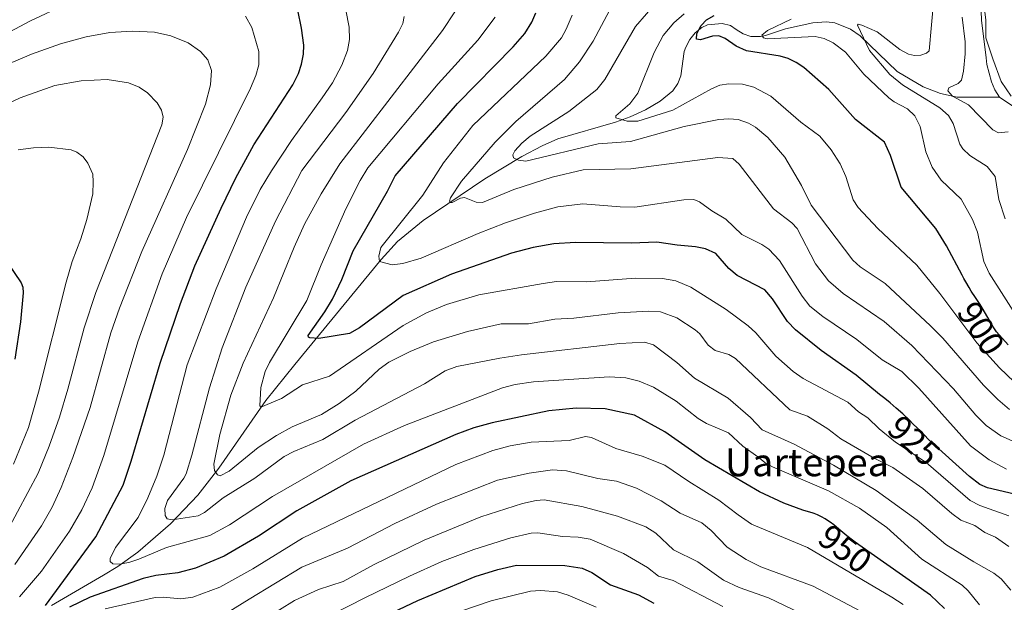
# Model space of a CAD drawing. Units: metres. Extents: x 647640 to 651080, y 4764726 to 4766908.
# Drawn here: x 650240 to 650524, y 4765434 to 4765602 of the extents above; entities that cross this region are included whole.
import ezdxf
from ezdxf.enums import TextEntityAlignment as Align

# ---------------------------------------------------------------- set-up
doc = ezdxf.new("R2010")
doc.units = ezdxf.units.M
doc.header["$MEASUREMENT"] = 0
for name, color, linetype, lineweight in [('Corriente natural lineal', 142, 'Continuous', 13), ('Curva de nivel maestra', 36, 'Continuous', 30), ('Curva de nivel normal', 36, 'Continuous', 0), ('Espacio natural protegido', 2, 'Continuous', 13), ('Espacio natural protegido CxS', 2, 'Continuous', 0), ('Rótulo de curva de nivel directora', 19, 'Continuous', 0), ('Texto cartográfico', 19, 'Continuous', 0)]:
    doc.layers.add(name, color=color, linetype=linetype, lineweight=lineweight)
doc.styles.add('Arial', font='txt', dxfattribs={"height": 0.2})

# ---------------------------------------------------------------- blocks, each defined once
blk = doc.blocks.new('*U152')
at = {"layer": 'Curva de nivel normal', "color": 36, "linetype": 'Continuous', "lineweight": 0}
blk.add_polyline3d([(650529.19, 4765514.61, 895), (650520.01, 4765528.95, 895), (650518.47, 4765532.37, 895), (650516.67, 4765540.82, 895), (650515.22, 4765544.42, 895), (650511.92, 4765550.3, 895), (650506.2, 4765555.84, 895), (650503.58, 4765559.56, 895), (650501.78, 4765563.98, 895), (650500.09, 4765571.27, 895), (650498.55, 4765574.38, 895), (650496.46, 4765576.43, 895), (650492.61, 4765578.37, 895), (650491.04, 4765579.6, 895), (650483.85, 4765586.35, 895), (650478.55, 4765592.78, 895), (650475.05, 4765595.46, 895), (650472.45, 4765596.72, 895), (650469.84, 4765597.3, 895), (650455.91, 4765596.62, 895), (650454.93, 4765596.92, 895), (650454.39, 4765597.68, 895), (650456.06, 4765599.02, 895), (650462.88, 4765602.23, 895)], dxfattribs=at)
blk = doc.blocks.new('*U153')
at = {"layer": 'Curva de nivel normal', "color": 36, "linetype": 'Continuous', "lineweight": 0}
blk.add_polyline3d([(650504.06, 4765608.25, 890), (650502.7, 4765593.09, 890), (650501.93, 4765592.41, 890), (650500.32, 4765591.9, 890), (650498.51, 4765591.77, 890), (650496.78, 4765592.15, 890), (650494.23, 4765593.55, 890), (650487.76, 4765598.6, 890), (650483.32, 4765600.55, 890), (650482.22, 4765600.81, 890), (650482.01, 4765600.49, 890), (650485.52, 4765593.19, 890), (650491.34, 4765586.25, 890), (650495.04, 4765583.32, 890), (650505.84, 4765576.66, 890), (650508.31, 4765574.43, 890), (650509.63, 4765572.19, 890), (650511.62, 4765566.23, 890), (650512.44, 4765564.87, 890), (650514.44, 4765562.89, 890), (650519.47, 4765559.73, 890), (650521.75, 4765556.81, 890), (650522.87, 4765550.2, 890), (650524.64, 4765544.64, 890)], dxfattribs=at)
blk = doc.blocks.new('*U154')
at = {"layer": 'Curva de nivel normal', "color": 36, "linetype": 'Continuous', "lineweight": 0}
blk.add_polyline3d([(650334.31, 4765604.87, 945), (650335.25, 4765600, 945), (650335.35, 4765596.44, 945), (650334.74, 4765593.24, 945), (650333.12, 4765588.94, 945), (650330.44, 4765583.87, 945), (650327.52, 4765579.59, 945), (650318.61, 4765567.2, 945), (650312.8, 4765558.52, 945), (650309.59, 4765553.12, 945), (650305.58, 4765545.09, 945), (650296.83, 4765524.42, 945), (650288.53, 4765502.46, 945), (650281.79, 4765476.46, 945), (650279.78, 4765470.4, 945), (650277.15, 4765464.07, 945), (650274.32, 4765458.47, 945), (650267.82, 4765449.8, 945), (650266.26, 4765446.63, 945), (650266.29, 4765445.7, 945), (650267.06, 4765445.07, 945), (650268.87, 4765444.99, 945), (650271.61, 4765445.47, 945), (650274.58, 4765446.4, 945), (650282.48, 4765449.78, 945), (650295, 4765453.24, 945), (650300.74, 4765456.33, 945), (650313.13, 4765464.52, 945), (650339.41, 4765479.59, 945), (650351.2, 4765485.03, 945), (650379.54, 4765495.9, 945), (650383.18, 4765496.87, 945), (650388.48, 4765497.62, 945), (650410.32, 4765499.03, 945), (650415.14, 4765498.72, 945), (650419.03, 4765497.8, 945), (650423.14, 4765496.03, 945), (650429.72, 4765492.02, 945), (650436.07, 4765487.06, 945), (650438.46, 4765485.56, 945), (650444.83, 4765482.88, 945), (650448.91, 4765479.01, 945), (650453.27, 4765475.98, 945), (650455.24, 4765474.32, 945), (650457.51, 4765473.04, 945), (650473.64, 4765466.15, 945), (650482.58, 4765461.16, 945), (650490.47, 4765455.55, 945), (650500.6, 4765446.44, 945), (650512.23, 4765438.88, 945), (650513.98, 4765437.3, 945), (650517.3, 4765433.24, 945)], dxfattribs=at)
blk = doc.blocks.new('*U155')
at = {"layer": 'Curva de nivel normal', "color": 36, "linetype": 'Continuous', "lineweight": 0}
blk.add_polyline3d([(650431.97, 4765603.82, 905), (650428.96, 4765601.23, 905), (650425.95, 4765597.58, 905), (650423.3, 4765592.66, 905), (650418.64, 4765580.86, 905), (650416.34, 4765577.87, 905), (650412.29, 4765574.32, 905), (650412.24, 4765573.78, 905), (650415.54, 4765572.85, 905), (650418.57, 4765572.82, 905), (650428.71, 4765576, 905), (650439.9, 4765582.19, 905), (650442.31, 4765583.23, 905), (650444.87, 4765583.61, 905), (650448.79, 4765583.46, 905), (650452.08, 4765582.6, 905), (650457.04, 4765580.03, 905), (650465.63, 4765572.56, 905), (650471.18, 4765568.49, 905), (650474.45, 4765564.55, 905), (650477.03, 4765560.47, 905), (650478.65, 4765556.85, 905), (650480.82, 4765550.15, 905), (650482.25, 4765547.89, 905), (650487.94, 4765541.84, 905), (650499.15, 4765531.3, 905), (650505.82, 4765523.13, 905), (650516.51, 4765508.88, 905), (650523.02, 4765501.64, 905), (650527.27, 4765497.6, 905)], dxfattribs=at)
blk = doc.blocks.new('*U156')
at = {"layer": 'Curva de nivel normal', "color": 36, "linetype": 'Continuous', "lineweight": 0}
blk.add_polyline3d([(650525.88, 4765489.62, 910), (650522.52, 4765492.48, 910), (650518.42, 4765496.64, 910), (650506.67, 4765510.2, 910), (650503.15, 4765513.78, 910), (650490.05, 4765525.96, 910), (650482.79, 4765530.83, 910), (650480.71, 4765532.74, 910), (650468.7, 4765548.58, 910), (650465.84, 4765554.27, 910), (650461.08, 4765562.42, 910), (650456.17, 4765568.12, 910), (650452.61, 4765571.08, 910), (650450.54, 4765572.23, 910), (650447.55, 4765573.31, 910), (650444.89, 4765573.54, 910), (650441.99, 4765573.35, 910), (650431.97, 4765571.32, 910), (650416.52, 4765566.97, 910), (650407.12, 4765566.3, 910), (650386.23, 4765561.27, 910), (650384.2, 4765561.57, 910), (650382.76, 4765562.29, 910), (650382.53, 4765563.13, 910), (650383.1, 4765564.23, 910), (650385.16, 4765566.51, 910), (650387.57, 4765568.49, 910), (650398.73, 4765575.57, 910), (650406.81, 4765581.94, 910), (650409.05, 4765584.83, 910), (650417.95, 4765600.12, 910), (650424.3, 4765607.46, 910)], dxfattribs=at)
blk = doc.blocks.new('*U165')
at = {"layer": 'Curva de nivel normal', "color": 36, "linetype": 'Continuous', "lineweight": 0}
for points in [[(650166.2, 4765602.41, 955), (650174.82, 4765587.48, 955), (650177.19, 4765581.64, 955), (650177.59, 4765579.81, 955), (650177.72, 4765576.57, 955), (650176.95, 4765566.09, 955), (650177.6, 4765563.77, 955), (650178.19, 4765563.05, 955), (650178.86, 4765562.84, 955), (650181.57, 4765563.91, 955), (650195.25, 4765571.55, 955), (650215.47, 4765584.66, 955), (650228.72, 4765593.72, 955), (650234.33, 4765597.1, 955), (650243.27, 4765601.83, 955), (650253.56, 4765606.62, 955)], [(650305.38, 4765603.13, 955), (650307.2, 4765599.86, 955), (650309.14, 4765592.97, 955), (650309.23, 4765589.1, 955), (650308.35, 4765585.99, 955), (650306.78, 4765582.34, 955), (650288.26, 4765545.01, 955), (650281.28, 4765528.77, 955), (650274.22, 4765509.18, 955), (650264.44, 4765476.33, 955), (650261.1, 4765466.96, 955), (650258.1, 4765460.62, 955), (650254.56, 4765454.49, 955), (650246.39, 4765442.91, 955), (650240.07, 4765435.58, 955)], [(650264.8, 4765432.09, 955), (650279.29, 4765435.31, 955), (650281.57, 4765435.43, 955), (650286.65, 4765434.98, 955), (650290.17, 4765435.49, 955), (650297.93, 4765438.35, 955), (650307.5, 4765443.6, 955), (650321.75, 4765452.48, 955), (650366.07, 4765473.71, 955), (650376.71, 4765477.73, 955), (650381.8, 4765479.08, 955), (650387.86, 4765480.15, 955), (650398.78, 4765480.66, 955), (650403.54, 4765481.81, 955), (650405.21, 4765481.54, 955), (650412.29, 4765478.31, 955), (650419.85, 4765476.1, 955), (650426.38, 4765473.59, 955), (650433.35, 4765468.84, 955), (650442.02, 4765463.48, 955), (650447.55, 4765459.19, 955), (650451.39, 4765456.52, 955), (650467.58, 4765449.8, 955), (650491.97, 4765435.42, 955), (650495.25, 4765433.33, 955)]]:
    blk.add_polyline3d(points, dxfattribs=at)
blk = doc.blocks.new('*U166')
at = {"layer": 'Curva de nivel normal', "color": 36, "linetype": 'Continuous', "lineweight": 0}
for points in [[(650236.5, 4765589.16, 960), (650243.54, 4765592.2, 960), (650251.88, 4765595.1, 960), (650259.32, 4765597.19, 960), (650266.17, 4765598.4, 960), (650272.68, 4765598.82, 960), (650279.04, 4765598.48, 960), (650283.81, 4765597.43, 960), (650288.78, 4765595.42, 960), (650292.35, 4765592.94, 960), (650294.42, 4765590.56, 960), (650295.51, 4765587.43, 960), (650295.19, 4765583.35, 960), (650293.78, 4765577.71, 960), (650288.63, 4765564.66, 960), (650275.44, 4765535.24, 960), (650268.91, 4765518.83, 960), (650266.48, 4765511.75, 960), (650260.5, 4765490.21, 960), (650255.52, 4765475.71, 960), (650252.15, 4765467.05, 960), (650249.5, 4765461.39, 960), (650246.47, 4765456.02, 960), (650238.73, 4765444.86, 960)], [(650300.32, 4765431.14, 960), (650306.38, 4765434.86, 960), (650321.65, 4765444.1, 960), (650334.74, 4765449.63, 960), (650348.43, 4765456.75, 960), (650360.52, 4765462.31, 960), (650378.1, 4765469.23, 960), (650387.23, 4765471.23, 960), (650393.99, 4765472.15, 960), (650398.01, 4765471.88, 960), (650407.05, 4765469.72, 960), (650412.43, 4765468.94, 960), (650418.2, 4765466.91, 960), (650425.32, 4765463.23, 960), (650430.81, 4765459.72, 960), (650437.13, 4765456.87, 960), (650439.81, 4765454.68, 960), (650444.42, 4765449.9, 960), (650449.93, 4765446.32, 960), (650454.14, 4765444.22, 960), (650469.25, 4765438.6, 960), (650486.34, 4765429.54, 960)]]:
    blk.add_polyline3d(points, dxfattribs=at)
blk = doc.blocks.new('*U168')
at = {"layer": 'Curva de nivel normal', "color": 36, "linetype": 'Continuous', "lineweight": 0}
blk.add_polyline3d([(650525.58, 4765569.71, 885), (650522.75, 4765569.5, 885), (650521.09, 4765570.36, 885), (650514.1, 4765577.51, 885), (650509.49, 4765580.02, 885), (650508.08, 4765581.62, 885), (650508.38, 4765582.49, 885), (650511.07, 4765583.69, 885), (650512.09, 4765584.7, 885), (650512.67, 4765587.23, 885), (650513.08, 4765592.22, 885), (650513.12, 4765595.74, 885), (650512.29, 4765602.86, 885)], dxfattribs=at)
blk = doc.blocks.new('*U169')
at = {"layer": 'Curva de nivel normal', "color": 36, "linetype": 'Continuous', "lineweight": 0}
blk.add_polyline3d([(650533.61, 4765477.44, 915), (650523.42, 4765481.98, 915), (650519.23, 4765484.98, 915), (650516.19, 4765487.95, 915), (650509.72, 4765495.56, 915), (650497.72, 4765508.11, 915), (650489.7, 4765515.03, 915), (650477.92, 4765523.13, 915), (650473.67, 4765526.71, 915), (650469.95, 4765531.63, 915), (650464.59, 4765541.82, 915), (650463.08, 4765543.5, 915), (650457.75, 4765547.54, 915), (650447.88, 4765560.37, 915), (650446.07, 4765562.08, 915), (650441.71, 4765562.33, 915), (650416.62, 4765559.11, 915), (650402.82, 4765558.79, 915), (650393.89, 4765556.67, 915), (650382.83, 4765553.12, 915), (650373.79, 4765549.35, 915), (650371.98, 4765549.41, 915), (650368.58, 4765550.81, 915), (650367.45, 4765550.64, 915), (650365.01, 4765549.36, 915), (650364.4, 4765549.33, 915), (650364.21, 4765549.77, 915), (650364.54, 4765550.7, 915), (650367.68, 4765555.48, 915), (650377.43, 4765566.78, 915), (650383.42, 4765572.73, 915), (650397.4, 4765584.82, 915), (650401.78, 4765589.92, 915), (650405.72, 4765595.92, 915), (650417.68, 4765618.46, 915)], dxfattribs=at)
blk = doc.blocks.new('*U191')
at = {"layer": 'Curva de nivel maestra', "color": 36, "linetype": 'Continuous', "lineweight": 30}
for points in [[(650507.15, 4765432.14, 950), (650503.07, 4765436.07, 950), (650482.41, 4765450.52, 950), (650480.96, 4765451.61, 950), (650478.95, 4765453.18, 950), (650477.21, 4765454.63, 950), (650475.84, 4765455.79, 950), (650475.18, 4765456.32, 950), (650474.19, 4765457.07, 950), (650473.69, 4765457.42, 950), (650472.66, 4765458.06, 950), (650471.61, 4765458.63, 950), (650470.91, 4765458.97, 950), (650470.44, 4765459.18, 950), (650469.51, 4765459.56, 950), (650468.99, 4765459.74, 950), (650467.93, 4765460.08, 950), (650466.3, 4765460.57, 950), (650460.72, 4765462.56, 950), (650453.76, 4765465.88, 950), (650437.98, 4765475.05, 950), (650426.4, 4765483.13, 950), (650417.66, 4765487.94, 950), (650409.2, 4765489.83, 950), (650400.77, 4765490.03, 950), (650392.88, 4765489.21, 950), (650376.58, 4765485.77, 950), (650371.24, 4765484.3, 950), (650366.06, 4765482.44, 950), (650335.78, 4765468.99, 950), (650320.2, 4765460.41, 950), (650309.1, 4765453.03, 950), (650299.15, 4765447.28, 950), (650290.93, 4765443.82, 950), (650285.82, 4765442.45, 950), (650279.47, 4765441.71, 950), (650275.78, 4765440.79, 950), (650260.49, 4765435.46, 950), (650254.5, 4765432.54, 950)], [(650247.55, 4765433.06, 950), (650262.12, 4765452.82, 950), (650270.01, 4765467.8, 950), (650272.37, 4765474.74, 950), (650280.71, 4765503.02, 950), (650286.54, 4765520.2, 950), (650290.7, 4765531.06, 950), (650298.3, 4765547.74, 950), (650302.52, 4765556.47, 950), (650307.75, 4765565.96, 950), (650318.97, 4765583.28, 950), (650320.6, 4765586.56, 950), (650321.5, 4765589.24, 950), (650322.11, 4765592.14, 950), (650322.17, 4765594.75, 950), (650321.55, 4765599.67, 950), (650320.46, 4765604.87, 950)]]:
    blk.add_polyline3d(points, dxfattribs=at)
blk = doc.blocks.new('*U193')
at = {"layer": 'Curva de nivel maestra', "color": 36, "linetype": 'Continuous', "lineweight": 30}
blk.add_polyline3d([(650525.5, 4765508.29, 900), (650522.2, 4765512.04, 900), (650521.61, 4765512.9, 900), (650521.24, 4765513.47, 900), (650520.04, 4765515.47, 900), (650518.3, 4765518.45, 900), (650517.42, 4765519.91, 900), (650516.1, 4765521.96, 900), (650514.89, 4765523.79, 900), (650514.26, 4765524.79, 900), (650513.27, 4765526.46, 900), (650512.75, 4765527.4, 900), (650512.21, 4765528.41, 900), (650507.78, 4765536.85, 900), (650504.69, 4765541.88, 900), (650494.68, 4765553.81, 900), (650491.61, 4765562.96, 900), (650489.8, 4765566.76, 900), (650481.5, 4765573.26, 900), (650473.76, 4765581.96, 900), (650466.52, 4765588.28, 900), (650464.37, 4765589.79, 900), (650462.03, 4765590.94, 900), (650459.72, 4765591.57, 900), (650449.95, 4765593.17, 900), (650447, 4765594.48, 900), (650443.82, 4765596.72, 900), (650441.99, 4765597.48, 900), (650440.21, 4765597.36, 900), (650436.68, 4765596.3, 900), (650435.56, 4765596.47, 900), (650435.67, 4765598.17, 900), (650436.88, 4765600.4, 900), (650438.48, 4765602.06, 900), (650440.68, 4765603.34, 900)], dxfattribs=at)

msp = doc.modelspace()

# ---------------------------------------------------------------- linework, layer by layer
at = {"layer": 'Corriente natural lineal', "color": 142, "linetype": 'Continuous', "lineweight": 13}
for points in [[(650523.03, 4765579.77, 882.12), (650521.68, 4765581.87, 882.06), (650520.72, 4765584.21, 882.11), (650519.42, 4765589.14, 882.32), (650519.17, 4765591.12, 882.44), (650517.82, 4765601.99, 882.35), (650517.54, 4765609.71, 882.49)], [(650523.03, 4765579.77, 882.12), (650510.85, 4765579.74, 885.4), (650506, 4765580.8, 886.79), (650501, 4765582.77, 886.46), (650493.49, 4765587.19, 888.01), (650482.78, 4765597.47, 890.18), (650480.05, 4765599.34, 890.64), (650475.49, 4765601.25, 891.82), (650473.09, 4765601.53, 892.54), (650469.14, 4765601.16, 893.63), (650461.26, 4765599.5, 894.5), (650455.51, 4765597.58, 895.33), (650454.06, 4765597.26, 895.63), (650451.22, 4765597.27, 895.98), (650449.04, 4765598.06, 896.29), (650446.96, 4765599.26, 896.77), (650445.41, 4765600.45, 897.48), (650442.98, 4765601.01, 898.57), (650438.72, 4765600.64, 900.15), (650437.13, 4765599.89, 900.31), (650435.2, 4765598.33, 900.52), (650433.65, 4765596.35, 901.43), (650432.44, 4765594.14, 901.65), (650432.02, 4765592.94, 901.59), (650431.07, 4765585.9, 901.55), (650430.15, 4765583.67, 901.89), (650428.71, 4765581.6, 902.66), (650425.09, 4765578.57, 903.28), (650420.85, 4765576.1, 904.24), (650416.36, 4765574.08, 904.35), (650412.15, 4765572.54, 905.41), (650395.51, 4765567.72, 907.8), (650390.95, 4765565.74, 908.64), (650385.08, 4765562.59, 909.57), (650374.44, 4765556.19, 913.28), (650356.64, 4765544.11, 917.51), (650349.22, 4765538.08, 918.79), (650344.46, 4765532.88, 920.18), (650319.54, 4765502.61, 927.54), (650311.22, 4765492.21, 929.83), (650297.61, 4765472.67, 934.56), (650291.55, 4765464.9, 936.7), (650283.69, 4765456.57, 940.53), (650279.33, 4765452.83, 941.93), (650274.24, 4765448.47, 943.57), (650268.43, 4765444.34, 945.18), (650264.38, 4765441.81, 946.26), (650249.35, 4765433, 949.87)], [(650611.08, 4765523.36, 878.4), (650603.06, 4765518.05, 878.52), (650598.5, 4765515.95, 878.51), (650595.07, 4765515.07, 878.35), (650581.93, 4765514.91, 878.78), (650562.6, 4765515.41, 879.42), (650560.09, 4765515.75, 879.6), (650558.1, 4765516.55, 879.79), (650556.32, 4765518.35, 879.91), (650554.9, 4765520.62, 880.1), (650554.26, 4765523.03, 880.21), (650553.12, 4765530.72, 880.38), (650551.58, 4765535.59, 880.44), (650550.54, 4765537.87, 880.59), (650545.41, 4765546.45, 880.83), (650541.76, 4765555.39, 880.95), (650537.84, 4765562.15, 881.55), (650534.31, 4765569.5, 881.72), (650532.94, 4765571.78, 881.85), (650529.47, 4765575.39, 882.02), (650523.03, 4765579.77, 882.12)]]:
    msp.add_polyline3d(points, dxfattribs=at)
at = {"layer": 'Curva de nivel maestra', "color": 36, "linetype": 'Continuous', "lineweight": 30}
for points in [[(650527.33, 4765465.14, 925), (650519.59, 4765467.01, 925), (650517.36, 4765468.01, 925), (650514.33, 4765470.31, 925), (650502.58, 4765480.96, 925), (650500.28, 4765483.31, 925), (650498.15, 4765485.42, 925), (650496.95, 4765486.58, 925), (650495.08, 4765488.33, 925), (650493.23, 4765490.02, 925), (650492.34, 4765490.79, 925), (650491.5, 4765491.5, 925), (650489.95, 4765492.76, 925), (650488.43, 4765493.94, 925), (650481.65, 4765499.54, 925), (650471.58, 4765506.59, 925), (650464.13, 4765512.65, 925), (650461.87, 4765515.04, 925), (650457.51, 4765521.56, 925), (650455.28, 4765524.12, 925), (650447.32, 4765528.27, 925), (650444.93, 4765530.35, 925), (650441.12, 4765534.61, 925), (650438.11, 4765535.97, 925), (650435.24, 4765536.6, 925), (650430.01, 4765537, 925), (650424.08, 4765537.94, 925), (650416.75, 4765537.6, 925), (650400.63, 4765537.82, 925), (650394.32, 4765537.45, 925), (650388.43, 4765536.4, 925), (650382.12, 4765534.69, 925), (650364.77, 4765528.65, 925), (650350.9, 4765522.51, 925), (650338.26, 4765513.21, 925), (650335.37, 4765511.59, 925), (650326.47, 4765510.06, 925), (650323.88, 4765510.3, 925), (650323.48, 4765510.51, 925), (650323.43, 4765510.97, 925), (650328.28, 4765517.78, 925), (650330.49, 4765521.42, 925), (650333.15, 4765527.11, 925), (650336.45, 4765535.37, 925), (650346.33, 4765552.64, 925), (650348.53, 4765557.02, 925), (650366.53, 4765577.96, 925), (650382.64, 4765594.32, 925), (650385.96, 4765598.14, 925), (650388.02, 4765601.44, 925), (650389.12, 4765604.08, 925)], [(650234.55, 4765535.09, 975), (650240.57, 4765526.18, 975), (650241.02, 4765524.95, 975), (650241.14, 4765523.27, 975), (650240.4, 4765514.88, 975), (650238.69, 4765504.14, 975)], [(650338.68, 4765426.7, 975), (650355.08, 4765434.5, 975), (650371.69, 4765441.37, 975), (650378.19, 4765443.43, 975), (650383.58, 4765444.67, 975), (650397.54, 4765444.62, 975), (650402.51, 4765443.79, 975), (650405.33, 4765442.54, 975), (650410.7, 4765439.02, 975), (650418.76, 4765436.12, 975), (650423.27, 4765433.69, 975)]]:
    msp.add_polyline3d(points, dxfattribs=at)
at = {"layer": 'Curva de nivel normal', "color": 36, "linetype": 'Continuous', "lineweight": 0}
for points in [[(650526.28, 4765437.5, 940), (650523.51, 4765440.74, 940), (650521.41, 4765442.36, 940), (650515.65, 4765445.68, 940), (650507.52, 4765450.68, 940), (650499.31, 4765457.64, 940), (650487.41, 4765466.26, 940), (650475.11, 4765473.57, 940), (650463.72, 4765479.58, 940), (650454.48, 4765483.78, 940), (650451.13, 4765487.26, 940), (650444.74, 4765492.87, 940), (650434.94, 4765498.65, 940), (650429.92, 4765503.2, 940), (650423.12, 4765508.24, 940), (650420.53, 4765509.05, 940), (650413.41, 4765508.65, 940), (650385.02, 4765505.4, 940), (650378.73, 4765504.43, 940), (650366.34, 4765501.98, 940), (650362.98, 4765500.74, 940), (650356.98, 4765497.04, 940), (650337.01, 4765486.54, 940), (650327.67, 4765480.97, 940), (650319.27, 4765477.51, 940), (650316.53, 4765476.04, 940), (650308.05, 4765469.83, 940), (650298.86, 4765464.11, 940), (650293.47, 4765459.93, 940), (650291.64, 4765458.93, 940), (650284.12, 4765457.75, 940), (650282.75, 4765458.08, 940), (650282.15, 4765459.05, 940), (650282.08, 4765461.08, 940), (650282.79, 4765463.3, 940), (650287.56, 4765469.77, 940), (650288.16, 4765471, 940), (650289.89, 4765476.44, 940), (650294.92, 4765495.91, 940), (650298.63, 4765507.44, 940), (650305.43, 4765524.91, 940), (650314.04, 4765543.92, 940), (650321.65, 4765558.59, 940), (650334.35, 4765575.31, 940), (650342.17, 4765586.61, 940), (650349.55, 4765598.48, 940), (650350.76, 4765601.06, 940), (650351.16, 4765602.99, 940)], [(650525.73, 4765450.08, 935), (650521.92, 4765452.73, 935), (650518.79, 4765454.12, 935), (650515.96, 4765456.13, 935), (650511.91, 4765457.69, 935), (650509.27, 4765459.62, 935), (650500.9, 4765466.82, 935), (650492.21, 4765472.84, 935), (650486.83, 4765475.55, 935), (650477.22, 4765481.18, 935), (650473.47, 4765484.04, 935), (650467.58, 4765487.67, 935), (650462.48, 4765489.54, 935), (650446.85, 4765504.29, 935), (650444.89, 4765505.47, 935), (650440.95, 4765506.59, 935), (650438.93, 4765508.22, 935), (650436.5, 4765511.4, 935), (650435.15, 4765512.57, 935), (650429.92, 4765516.1, 935), (650425.13, 4765517.79, 935), (650421.75, 4765517.96, 935), (650412.91, 4765517.5, 935), (650400.15, 4765516, 935), (650394.68, 4765515.71, 935), (650387.05, 4765514.33, 935), (650379.14, 4765514.31, 935), (650369.41, 4765512.13, 935), (650359.58, 4765509.1, 935), (650352.86, 4765506.35, 935), (650346.74, 4765503.29, 935), (650343.91, 4765501.25, 935), (650337.2, 4765494.92, 935), (650332.38, 4765491.3, 935), (650327.3, 4765488.16, 935), (650318.81, 4765484.6, 935), (650314.25, 4765482.15, 935), (650308.96, 4765478.63, 935), (650300.59, 4765471.79, 935), (650298.07, 4765470.49, 935), (650297.27, 4765470.78, 935), (650296.37, 4765472.05, 935), (650296.24, 4765473.87, 935), (650297.96, 4765482.38, 935), (650301.12, 4765493.72, 935), (650304.69, 4765502.98, 935), (650313.46, 4765521.79, 935), (650319.37, 4765536.47, 935), (650322.36, 4765543.06, 935), (650327.16, 4765551.87, 935), (650332.56, 4765560.54, 935), (650362.2, 4765598.97, 935), (650365.82, 4765604.39, 935)], [(650525.73, 4765458.9, 930), (650517.4, 4765461.89, 930), (650514.58, 4765463.38, 930), (650501.87, 4765474.3, 930), (650492.96, 4765480.16, 930), (650488.32, 4765484.01, 930), (650485.03, 4765487.21, 930), (650482.35, 4765488.91, 930), (650479.29, 4765491.76, 930), (650466.39, 4765498.57, 930), (650463.48, 4765500.61, 930), (650458.43, 4765505.03, 930), (650452.64, 4765511.7, 930), (650450.45, 4765513.78, 930), (650444.1, 4765518.46, 930), (650433.9, 4765524.89, 930), (650429.63, 4765526.7, 930), (650425.71, 4765527.39, 930), (650417.9, 4765527.48, 930), (650403.78, 4765526.44, 930), (650395.16, 4765526.51, 930), (650391.27, 4765526.01, 930), (650372.66, 4765522.69, 930), (650363.33, 4765519.94, 930), (650357.64, 4765517.52, 930), (650350.85, 4765513.81, 930), (650329.58, 4765499.27, 930), (650321.76, 4765496.69, 930), (650315.7, 4765492.77, 930), (650309.72, 4765490.29, 930), (650309.43, 4765490.7, 930), (650309.81, 4765495.92, 930), (650311.05, 4765500.6, 930), (650312.3, 4765503.18, 930), (650323, 4765521.05, 930), (650327.19, 4765531.32, 930), (650334.28, 4765547.55, 930), (650338.45, 4765555.73, 930), (650340.67, 4765559.32, 930), (650361.01, 4765583.57, 930), (650372.45, 4765596.18, 930), (650377.38, 4765602.84, 930)], [(650525.04, 4765472.42, 920), (650520.03, 4765475.05, 920), (650514.63, 4765479.1, 920), (650499.71, 4765495.77, 920), (650494.86, 4765500.61, 920), (650489.15, 4765503.91, 920), (650481.8, 4765509.82, 920), (650472.03, 4765516.42, 920), (650468.3, 4765519.4, 920), (650466.02, 4765522.36, 920), (650459.51, 4765532.59, 920), (650456.45, 4765535.87, 920), (650454.44, 4765537.23, 920), (650448.65, 4765540.13, 920), (650444.04, 4765544.56, 920), (650440, 4765546.98, 920), (650436.41, 4765549.59, 920), (650434.76, 4765550.25, 920), (650431.94, 4765550.09, 920), (650417.71, 4765548.05, 920), (650413.5, 4765548.07, 920), (650402.7, 4765548.94, 920), (650395.48, 4765548.07, 920), (650388.78, 4765546.31, 920), (650380.44, 4765543.5, 920), (650372.49, 4765540.41, 920), (650356.01, 4765533.32, 920), (650350.8, 4765531.72, 920), (650347.67, 4765531.33, 920), (650344.02, 4765532.29, 920), (650343.81, 4765533.84, 920), (650344.4, 4765536.38, 920), (650356.53, 4765551.48, 920), (650362.49, 4765560.83, 920), (650370.95, 4765571.56, 920), (650392.04, 4765591.58, 920), (650396.53, 4765596.89, 920), (650397.96, 4765599.39, 920), (650399.61, 4765603.38, 920)], [(650232.31, 4765575.79, 965), (650240.3, 4765579.57, 965), (650250.32, 4765583.09, 965), (650257.86, 4765584.44, 965), (650265.35, 4765584.82, 965), (650271.59, 4765583.9, 965), (650274.64, 4765582.6, 965), (650277.01, 4765581, 965), (650279.83, 4765578.11, 965), (650281.12, 4765576.01, 965), (650281.55, 4765573.97, 965), (650281.19, 4765571.74, 965), (650262.13, 4765523.41, 965), (650258.76, 4765513.22, 965), (650254.06, 4765495.5, 965), (650251.59, 4765487.44, 965), (650248.63, 4765478.99, 965), (650245.48, 4765471.21, 965), (650236.54, 4765454.47, 965)], [(650239.68, 4765564.58, 970), (650244.17, 4765565.16, 970), (650248.56, 4765565.3, 970), (650254.98, 4765564.55, 970), (650256.68, 4765563.87, 970), (650258.51, 4765562.51, 970), (650259.79, 4765560.66, 970), (650261.22, 4765557.54, 970), (650261.39, 4765555.36, 970), (650261.27, 4765551.88, 970), (650259.53, 4765544.46, 970), (650257.79, 4765538.84, 970), (650255.29, 4765532.29, 970), (650253.56, 4765526.36, 970), (650245.58, 4765494.61, 970), (650242.7, 4765484.46, 970), (650238.37, 4765473.81, 970)], [(650306.51, 4765426.37, 965), (650319.53, 4765434.46, 965), (650326.37, 4765437.63, 965), (650333.57, 4765439.96, 965), (650342.34, 4765444.78, 965), (650356.88, 4765451.93, 965), (650373.26, 4765458.66, 965), (650385.32, 4765462.5, 965), (650389.29, 4765463.36, 965), (650391.61, 4765463.53, 965), (650402.48, 4765461.61, 965), (650412.76, 4765458.8, 965), (650420.95, 4765455.71, 965), (650423.84, 4765453.92, 965), (650428.88, 4765449.08, 965), (650435.95, 4765445.64, 965), (650443.3, 4765440.34, 965), (650447.9, 4765438.26, 965), (650456.32, 4765435.24, 965), (650473, 4765427.26, 965)], [(650311.29, 4765420.71, 970), (650339.8, 4765435.3, 970), (650352.68, 4765441.49, 970), (650362.07, 4765445.73, 970), (650371.28, 4765449.22, 970), (650381.94, 4765452.59, 970), (650387.82, 4765453.9, 970), (650389.74, 4765453.97, 970), (650396.87, 4765452.91, 970), (650401.34, 4765452.79, 970), (650404.86, 4765452.14, 970), (650414.5, 4765448.03, 970), (650421.39, 4765443.97, 970), (650424.54, 4765441.55, 970), (650428.8, 4765440.24, 970), (650443.11, 4765432.72, 970)], [(650367.82, 4765431.48, 980), (650376.31, 4765434.35, 980), (650387.59, 4765437.14, 980), (650390.48, 4765437.38, 980), (650395.46, 4765436.96, 980), (650398.52, 4765436.06, 980), (650406.63, 4765432.56, 980)]]:
    msp.add_polyline3d(points, dxfattribs=at)
at = {"layer": 'Espacio natural protegido', "color": 2, "linetype": 'Continuous', "lineweight": 13}
msp.add_polyline3d([(650518.2, 4765608.97, 882.55), (650519.09, 4765602.11, 882.39), (650519.09, 4765596.9, 882.33), (650521.12, 4765590.8, 882.13), (650523.54, 4765584.32, 881.92), (650526.4, 4765580.01, 881.77)], dxfattribs=at)
msp.add_polyline3d([(650518.2, 4765608.97, 882.55), (650519.09, 4765602.11, 882.39), (650519.09, 4765596.9, 882.33), (650521.12, 4765590.8, 882.13), (650523.54, 4765584.32, 881.92), (650526.4, 4765580.01, 881.77)], dxfattribs=at)
at = {"layer": 'Espacio natural protegido CxS', "color": 2, "linetype": 'Continuous', "lineweight": 0}
msp.add_polyline3d([(650518.2, 4765608.97, 882.55), (650519.09, 4765602.11, 882.39), (650519.09, 4765596.9, 882.33), (650521.12, 4765590.8, 882.13), (650523.54, 4765584.32, 881.92), (650526.4, 4765580.01, 881.77)], dxfattribs=at)
msp.add_polyline3d([(650518.2, 4765608.97, 882.55), (650519.09, 4765602.11, 882.39), (650519.09, 4765596.9, 882.33), (650521.12, 4765590.8, 882.13), (650523.54, 4765584.32, 881.92), (650526.4, 4765580.01, 881.77)], dxfattribs=at)

# ---------------------------------------------------------------- block references
at = {"layer": 'Curva de nivel maestra', "color": 36, "linetype": 'Continuous', "lineweight": 30}
for name in ['*U191', '*U193']:
    msp.add_blockref(name, (0, 0), dxfattribs=at)
at = {"layer": 'Curva de nivel normal', "color": 36, "linetype": 'Continuous', "lineweight": 0}
for name in ['*U166', '*U165', '*U154', '*U169', '*U156', '*U155', '*U152', '*U153', '*U168']:
    msp.add_blockref(name, (0, 0), dxfattribs=at)

# ---------------------------------------------------------------- texts
at = {"layer": 'Rótulo de curva de nivel directora', "color": 19, "linetype": 'Continuous', "lineweight": 0, "style": 'Arial'}
for s, rotation, p in [('900', -57.2224, (650517.68, 4765513)), ('925', -42.4121, (650498.32, 4765480.59)), ('950', -37.1467, (650478.48, 4765449.4))]:
    msp.add_text(s, height=7, rotation=rotation, dxfattribs=at).set_placement(p, align=Align.MIDDLE_CENTER)
at = {"layer": 'Texto cartográfico', "color": 19, "linetype": 'Continuous', "lineweight": 0, "style": 'Arial'}
msp.add_text('Uartepea', height=8, dxfattribs=at).set_placement((650467.42, 4765474.36), align=Align.MIDDLE_CENTER)

doc.saveas('drawing.dxf')
